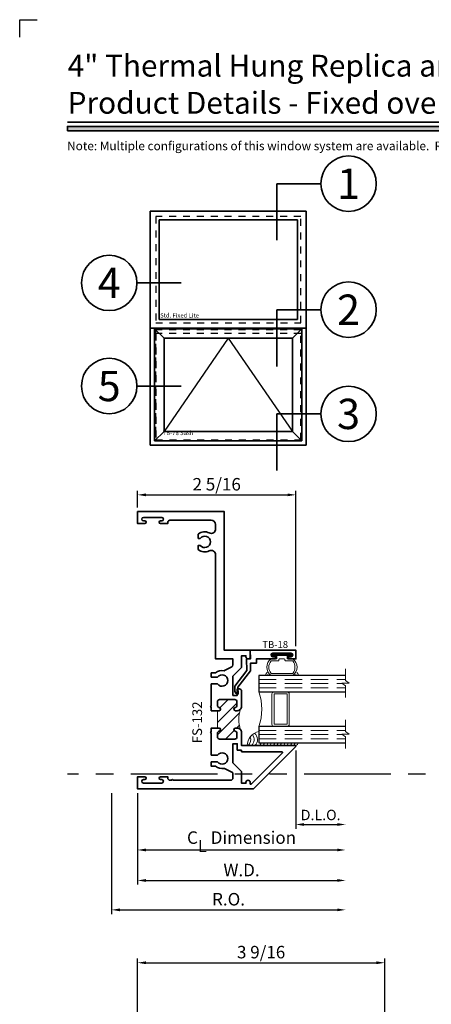
# Model space of a CAD drawing. Extents: x -0.7 to 15.7, y -0.7 to 20.7.
# Drawn here: x -0.7 to 5.2, y 6.5 to 20.7 of the extents above; entities that cross this region are included whole.
import ezdxf
from ezdxf.enums import TextEntityAlignment as Align

# ---------------------------------------------------------------- set-up
doc = ezdxf.new("R2010")
doc.units = 0
doc.header["$MEASUREMENT"] = 0
doc.set_wipeout_variables(frame=1)
doc.linetypes.add('HIDDEN', pattern=[0.375, 0.25, -0.125])
doc.linetypes.add('PHANTOM', pattern=[2.5, 1.25, -0.25, 0.25, -0.25, 0.25, -0.25])
doc.layers.get('0').update_dxf_attribs({"lineweight": 35})
doc.layers.get('Defpoints').update_dxf_attribs({"color": 253})
doc.layers.add('Construction Lines', color=12, linetype='Continuous', lineweight=0, plot=False)
doc.layers.add('Dimension', color=22, linetype='Continuous', lineweight=25)
doc.styles.add('Arial', font='arial.ttf')
doc.styles.get("Standard").update_dxf_attribs({"font": 'arial.ttf'})
doc.dimstyles.get("Standard").update_dxf_attribs({"dimscale": 2, "dimtxt": 0.09, "dimasz": 0.06, "dimexe": 0.03, "dimexo": 0.03, "dimgap": 0.03, "dimtad": 1, "dimdec": 4, "dimzin": 0, "dimdsep": 46, "dimlunit": 5, "dimtxsty": 'Standard', "dimcen": 0.03, "dimclrd": 256, "dimclre": 256, "dimclrt": 256, "dimadec": 0, "dimazin": 0, "dimtfac": 1, "dimtdec": 4, "dimtofl": 0, "dimtmove": 0, "dimatfit": 2, "dimfxl": 1, "dimfrac": 2, "dimtolj": 1, "dimtzin": 0, "dimlwd": 25, "dimlwe": 25, "dimarcsym": 0})

# ---------------------------------------------------------------- blocks, each defined once
blk = doc.blocks.new('*U285')
blk.add_hatch(color=256).paths.add_polyline_path([(0, 19.08506129478369), (14.28457016890634, 19.08506129478369), (14.28457016890634, 19.14756129478369), (0, 19.14756129478369)])
blk.add_line((14.28457016890634, 19.20906129478369), (0, 19.20906129478369))
blk.add_lwpolyline([(0, 19.08506129478369), (14.28457016890634, 19.08506129478369), (14.28457016890634, 19.14756129478369), (0, 19.14756129478369)], close=True)
at = {"layer": 'Defpoints'}
blk.add_lwpolyline([(-0.6875, 20.4375), (-0.6875, 20.6875), (-0.4375, 20.6875)], dxfattribs=at)
at = {"style": 'Arial'}
for tag, height, p in [('SERIES_HEADER', 0.315, (0.003882109119634602, 20.18156056572586)), ('PAGE_HEADER', 0.315, (0.003882109119634602, 19.64603191633977)), ('NOTE', 0.125, (0.009751796362233112, 18.93178638396651))]:
    blk.add_attdef(tag, text='', height=height, dxfattribs=at).set_placement(p, align=Align.TOP_LEFT)
blk.add_attdef('RIGHT_YEAR', text='', height=0.125, rotation=90, dxfattribs=at).set_placement((14.58904096453697, 5.995050699911104), align=Align.BOTTOM_LEFT)
blk.add_attdef('SERIES_EVEN_PAGE', text='', height=0.1875, dxfattribs=at).set_placement((0.9689918174735226, -0.05550818553888126), align=Align.BOTTOM_RIGHT)
blk.add_attdef('SECTION_EVEN', text='', height=0.1875, dxfattribs=at).set_placement((1.338547584436867, -0.05550818553888126), align=Align.BOTTOM_CENTER)
blk.add_attdef('SHEET_NUMBER_EVEN', text='', height=0.1875, dxfattribs=at).set_placement((1.723464078893548, -0.05550818553888126), align=Align.BOTTOM_LEFT)
blk = doc.blocks.new('*D110')
at = {"layer": 'Defpoints', "color": 0, "transparency": 16777216}
for p in [(3.294939021593375, 13.8332035006522), (1.011357277417329, 13.59260356667045), (3.294939021593375, 11.59260346454616)]:
    blk.add_point(p, dxfattribs=at)
at = {"layer": 'Dimension', "lineweight": 25, "transparency": 16777216}
for p, q in [((1.011357277417329, 13.65260356667046), (1.011357277417329, 13.8932035006522)), ((1.131357277417329, 13.8332035006522), (3.174939021593375, 13.8332035006522)), ((3.294939021593375, 11.65260346454616), (3.294939021593375, 13.8932035006522))]:
    blk.add_line(p, q, dxfattribs=at)
at = {"layer": 'Dimension', "transparency": 16777216}
for points in [[(1.131357277417329, 13.8532035006522), (1.131357277417329, 13.8132035006522), (1.011357277417329, 13.8332035006522)], [(3.174939021593375, 13.8532035006522), (3.174939021593375, 13.8132035006522), (3.294939021593375, 13.8332035006522)]]:
    blk.add_solid(points, dxfattribs=at)
at = {"layer": 'Dimension', "transparency": 16777216, "insert": (2.153148149505352, 13.98627307773269), "char_height": 0.18, "attachment_point": 5}
blk.add_mtext('\\A1;2 5/16', dxfattribs=at)
blk = doc.blocks.new('*D111')
at = {"layer": 'Defpoints', "color": 0, "transparency": 16777216}
for p in [(4.575939021593369, 7.084264083507527), (1.01135727741733, 6.223099746960211), (4.575939021593369, 6.035599644835914)]:
    blk.add_point(p, dxfattribs=at)
at = {"layer": 'Dimension', "lineweight": 25, "transparency": 16777216}
for p, q in [((1.01135727741733, 6.28309974696021), (1.01135727741733, 7.144264083507528)), ((4.575939021593369, 6.095599644835914), (4.575939021593369, 7.144264083507528)), ((1.13135727741733, 7.084264083507527), (4.455939021593369, 7.084264083507527))]:
    blk.add_line(p, q, dxfattribs=at)
at = {"layer": 'Dimension', "transparency": 16777216}
for points in [[(1.13135727741733, 7.104264083507527), (1.13135727741733, 7.064264083507528), (1.01135727741733, 7.084264083507527)], [(4.455939021593369, 7.104264083507527), (4.455939021593369, 7.064264083507528), (4.575939021593369, 7.084264083507527)]]:
    blk.add_solid(points, dxfattribs=at)
at = {"layer": 'Dimension', "transparency": 16777216, "insert": (2.79364814950535, 7.237395052129628), "char_height": 0.18, "attachment_point": 5}
blk.add_mtext('\\A1;3 9/16', dxfattribs=at)
blk = doc.blocks.new('*D112')
at = {"layer": 'Defpoints', "color": 0, "transparency": 16777216}
for p in [(4.011357277417329, 10.17881129478369), (0.6363572774173285, 9.592603566670455), (4.011357277417329, 7.84730603614598)]:
    blk.add_point(p, dxfattribs=at)
at = {"layer": 'Dimension', "lineweight": 25, "transparency": 16777216}
for p, q in [((0.6363572774173285, 9.532603566670454), (0.6363572774173284, 7.78730603614598)), ((0.7563572774173284, 7.84730603614598), (3.891357277417328, 7.84730603614598))]:
    blk.add_line(p, q, dxfattribs=at)
at = {"layer": 'Dimension', "transparency": 16777216}
for points in [[(0.7563572774173284, 7.86730603614598), (0.7563572774173284, 7.827306036145981), (0.6363572774173284, 7.84730603614598)], [(3.891357277417328, 7.86730603614598), (3.891357277417328, 7.827306036145981), (4.011357277417329, 7.84730603614598)]]:
    blk.add_solid(points, dxfattribs=at)
at = {"layer": 'Dimension', "transparency": 16777216, "insert": (2.323857277417329, 8.00043700476808), "char_height": 0.18, "attachment_point": 5}
blk.add_mtext('\\A1;R.O.', dxfattribs=at)
blk = doc.blocks.new('*D113')
at = {"layer": 'Defpoints', "color": 0, "transparency": 16777216}
for p in [(4.011357277417329, 10.17881129478369), (1.011357277417336, 9.592603566208162), (4.011357277417329, 8.271274283094264)]:
    blk.add_point(p, dxfattribs=at)
at = {"layer": 'Dimension', "lineweight": 25, "transparency": 16777216}
for p, q in [((1.011357277417336, 9.532603566208161), (1.011357277417336, 8.211274283094264)), ((1.131357277417336, 8.271274283094264), (3.891357277417328, 8.271274283094264))]:
    blk.add_line(p, q, dxfattribs=at)
at = {"layer": 'Dimension', "transparency": 16777216}
for points in [[(1.131357277417336, 8.291274283094264), (1.131357277417336, 8.251274283094265), (1.011357277417336, 8.271274283094264)], [(3.891357277417328, 8.291274283094264), (3.891357277417328, 8.251274283094265), (4.011357277417329, 8.271274283094264)]]:
    blk.add_solid(points, dxfattribs=at)
at = {"layer": 'Dimension', "transparency": 16777216, "insert": (2.511357277417332, 8.421274283094265), "char_height": 0.18, "attachment_point": 5}
blk.add_mtext('\\A1;W.D.', dxfattribs=at)
blk = doc.blocks.new('*D114')
at = {"layer": 'Defpoints', "color": 0, "transparency": 16777216}
for p in [(3.29235727741733, 10.20760347846074), (4.011357277417329, 10.17881129478369), (4.011357277417329, 9.078272885161802)]:
    blk.add_point(p, dxfattribs=at)
at = {"layer": 'Dimension', "lineweight": 25, "transparency": 16777216}
for p, q in [((3.29235727741733, 10.14760347846074), (3.29235727741733, 9.018272885161801)), ((3.41235727741733, 9.078272885161802), (3.891357277417328, 9.078272885161802))]:
    blk.add_line(p, q, dxfattribs=at)
at = {"layer": 'Dimension', "transparency": 16777216}
for points in [[(3.41235727741733, 9.098272885161801), (3.41235727741733, 9.058272885161802), (3.29235727741733, 9.078272885161802)], [(3.891357277417328, 9.098272885161801), (3.891357277417328, 9.058272885161802), (4.011357277417329, 9.078272885161802)]]:
    blk.add_solid(points, dxfattribs=at)
at = {"layer": 'Dimension', "transparency": 16777216, "insert": (3.651857277417329, 9.21588202568022), "char_height": 0.15, "attachment_point": 5}
blk.add_mtext('\\A1;D.L.O.', dxfattribs=at)
blk = doc.blocks.new('*D115')
at = {"layer": 'Defpoints', "color": 0, "transparency": 16777216}
for p in [(4.011357277417329, 10.17881129478369), (1.011357277417329, 9.592603566670455), (4.011357277417329, 8.711209460789135)]:
    blk.add_point(p, dxfattribs=at)
at = {"layer": 'Dimension', "lineweight": 25, "transparency": 16777216}
for p, q in [((1.011357277417329, 9.532603566670454), (1.011357277417329, 8.651209460789135)), ((1.131357277417329, 8.711209460789135), (3.891357277417328, 8.711209460789135))]:
    blk.add_line(p, q, dxfattribs=at)
at = {"layer": 'Dimension', "transparency": 16777216}
for points in [[(1.131357277417329, 8.731209460789135), (1.131357277417329, 8.691209460789135), (1.011357277417329, 8.711209460789135)], [(3.891357277417328, 8.731209460789135), (3.891357277417328, 8.691209460789135), (4.011357277417329, 8.711209460789135)]]:
    blk.add_solid(points, dxfattribs=at)
at = {"layer": 'Dimension', "transparency": 16777216, "insert": (2.511357277417329, 8.889410649329381), "char_height": 0.18, "attachment_point": 5}
blk.add_mtext('\\A1;C{\\H0.97222x;\\S^ L;} Dimension', dxfattribs=at)
blk = doc.blocks.new('*U95')
for p in [(-16.54720366979245, -13.07496249310782), (-16.54720366979245, 0)]:
    blk.add_line(p, (-16.54720366979245, 0))
at = {"color": 255, "linetype": 'HIDDEN'}
blk.add_wipeout([(5.998579716235893, 0.5248077224271857), (5.930013302547035, 1.0456213411991442), (5.8163159069858645, 1.5584771502011474), (5.6583528353849655, 2.059472007055886), (5.457326282099931, 2.5447930383937347), (5.214766180584413, 3.0107466581213576), (4.9325185596727374, 3.4537866778421407), (4.612731494185817, 3.8705412954911314), (4.257838756784714, 4.2578387567847), (3.870541295491144, 4.612731494185805), (3.4537866778421553, 4.9325185596727295), (3.0107466581213735, 5.214766180584405), (2.5447930383937525, 5.457326282099924), (2.059472007055905, 5.65835283538496), (1.5584771502011652, 5.81631590698586), (1.0456213411991622, 5.930013302547032), (0.5248077224272056, 5.998579716235891), (1.1443286037120351e-14, 6.021493316242733), (-0.5248077224271829, 5.998579716235891), (-1.0456213411991395, 5.930013302547035), (-1.5584771502011427, 5.816315906985867), (-2.059472007055884, 5.658352835384967), (-2.5447930383937307, 5.457326282099935), (-3.0107466581213544, 5.214766180584419), (-3.453786677842138, 4.932518559672744), (-3.870541295491129, 4.612731494185823), (-4.2578387567846985, 4.257838756784722), (-4.612731494185806, 3.870541295491149), (-4.93251855967273, 3.453786677842162), (-5.214766180584406, 3.0107466581213806), (-5.457326282099926, 2.544793038393758), (-5.658352835384962, 2.0594720070559127), (-5.816315906985863, 1.5584771502011705), (-5.930013302547036, 1.045621341199169), (-5.998579716235897, 0.5248077224272123), (-6.021493316242737, 1.7763568394002505e-14), (-5.9985797162358985, -0.524807722427175), (-5.930013302547045, -1.0456213411991317), (-5.816315906985875, -1.558477150201135), (-5.658352835384977, -2.059472007055877), (-5.457326282099945, -2.544793038393726), (-5.214766180584428, -3.0107466581213487), (-4.932518559672754, -3.453786677842132), (-4.612731494185835, -3.8705412954911225), (-4.257838756784732, -4.257838756784694), (-3.870541295491165, -4.612731494185801), (-3.4537866778421766, -4.932518559672723), (-3.0107466581213966, -5.214766180584402), (-2.5447930383937756, -5.457326282099923), (-2.0594720070559283, -5.658352835384959), (-1.5584771502011887, -5.81631590698586), (-1.0456213411991866, -5.930013302547035), (-0.5248077224272304, -5.998579716235897), (-2.6645352591003757e-15, -6.021493316242738), (0.5248077224271922, -5.9985797162358985), (1.045621341199149, -5.9300133025470405), (1.5584771502011519, -5.81631590698587), (2.059472007055893, -5.658352835384971), (2.5447930383937414, -5.4573262820999355), (3.0107466581213647, -5.214766180584418), (3.4537866778421473, -4.932518559672741), (3.870541295491137, -4.612731494185817), (4.2578387567847065, -4.257838756784713), (4.6127314941858115, -3.870541295491144), (4.932518559672736, -3.453786677842153), (5.21476618058441, -3.0107466581213718), (5.457326282099928, -2.544793038393749), (5.658352835384964, -2.059472007055904), (5.816315906985862, -1.5584771502011616), (5.930013302547033, -1.0456213411991602), (5.998579716235891, -0.5248077224272016), (6.021493316242732, -7.105427357601002e-15)], dxfattribs=at)
for p, q in [((0, 6.396493316242747), (0, 6.39649331624274)), ((0, 6.396493316242747), (0, 6.396493316242747)), ((0, 6.396493316242747), (0, 6.396493316242747)), ((-6.396493316242655, 0), (-16.54720366979245, 0)), ((6.39649331624274, 0), (6.39649331624274, 0)), ((6.39649331624274, 0), (6.39649331624274, 0)), ((6.39649331624274, 0), (6.39649331624274, 0)), ((0, -6.396493316242747), (0, -6.396493316242747)), ((0, -6.396493316242747), (0, -6.396493316242747)), ((0, -6.396493316242747), (0, -6.39649331624274))]:
    blk.add_line(p, q)
blk.add_circle((0, 0), 6.39649331624274)
at = {"lineweight": 35, "style": 'Arial'}
blk.add_attdef('DET_NO', text='', height=7, dxfattribs=at).set_placement((0, 0), align=Align.MIDDLE_CENTER)
blk = doc.blocks.new('*U94')
for p in [(-16.54720366979245, -13.07496249310782), (-16.54720366979245, 0)]:
    blk.add_line(p, (-16.54720366979245, 0))
at = {"color": 255, "linetype": 'HIDDEN'}
blk.add_wipeout([(5.998579716235893, 0.5248077224271857), (5.930013302547035, 1.0456213411991442), (5.8163159069858645, 1.5584771502011474), (5.6583528353849655, 2.059472007055886), (5.457326282099931, 2.5447930383937347), (5.214766180584413, 3.0107466581213576), (4.9325185596727374, 3.4537866778421407), (4.612731494185817, 3.8705412954911314), (4.257838756784714, 4.2578387567847), (3.870541295491144, 4.612731494185805), (3.4537866778421553, 4.9325185596727295), (3.0107466581213735, 5.214766180584405), (2.5447930383937525, 5.457326282099924), (2.059472007055905, 5.65835283538496), (1.5584771502011652, 5.81631590698586), (1.0456213411991622, 5.930013302547032), (0.5248077224272056, 5.998579716235891), (1.1443286037120351e-14, 6.021493316242733), (-0.5248077224271829, 5.998579716235891), (-1.0456213411991395, 5.930013302547035), (-1.5584771502011427, 5.816315906985867), (-2.059472007055884, 5.658352835384967), (-2.5447930383937307, 5.457326282099935), (-3.0107466581213544, 5.214766180584419), (-3.453786677842138, 4.932518559672744), (-3.870541295491129, 4.612731494185823), (-4.2578387567846985, 4.257838756784722), (-4.612731494185806, 3.870541295491149), (-4.93251855967273, 3.453786677842162), (-5.214766180584406, 3.0107466581213806), (-5.457326282099926, 2.544793038393758), (-5.658352835384962, 2.0594720070559127), (-5.816315906985863, 1.5584771502011705), (-5.930013302547036, 1.045621341199169), (-5.998579716235897, 0.5248077224272123), (-6.021493316242737, 1.7763568394002505e-14), (-5.9985797162358985, -0.524807722427175), (-5.930013302547045, -1.0456213411991317), (-5.816315906985875, -1.558477150201135), (-5.658352835384977, -2.059472007055877), (-5.457326282099945, -2.544793038393726), (-5.214766180584428, -3.0107466581213487), (-4.932518559672754, -3.453786677842132), (-4.612731494185835, -3.8705412954911225), (-4.257838756784732, -4.257838756784694), (-3.870541295491165, -4.612731494185801), (-3.4537866778421766, -4.932518559672723), (-3.0107466581213966, -5.214766180584402), (-2.5447930383937756, -5.457326282099923), (-2.0594720070559283, -5.658352835384959), (-1.5584771502011887, -5.81631590698586), (-1.0456213411991866, -5.930013302547035), (-0.5248077224272304, -5.998579716235897), (-2.6645352591003757e-15, -6.021493316242738), (0.5248077224271922, -5.9985797162358985), (1.045621341199149, -5.9300133025470405), (1.5584771502011519, -5.81631590698587), (2.059472007055893, -5.658352835384971), (2.5447930383937414, -5.4573262820999355), (3.0107466581213647, -5.214766180584418), (3.4537866778421473, -4.932518559672741), (3.870541295491137, -4.612731494185817), (4.2578387567847065, -4.257838756784713), (4.6127314941858115, -3.870541295491144), (4.932518559672736, -3.453786677842153), (5.21476618058441, -3.0107466581213718), (5.457326282099928, -2.544793038393749), (5.658352835384964, -2.059472007055904), (5.816315906985862, -1.5584771502011616), (5.930013302547033, -1.0456213411991602), (5.998579716235891, -0.5248077224272016), (6.021493316242732, -7.105427357601002e-15)], dxfattribs=at)
for p, q in [((0, 6.396493316242747), (0, 6.39649331624274)), ((0, 6.396493316242747), (0, 6.396493316242747)), ((0, 6.396493316242747), (0, 6.396493316242747)), ((-6.396493316242655, 0), (-16.54720366979245, 0)), ((6.39649331624274, 0), (6.39649331624274, 0)), ((6.39649331624274, 0), (6.39649331624274, 0)), ((6.39649331624274, 0), (6.39649331624274, 0)), ((0, -6.396493316242747), (0, -6.396493316242747)), ((0, -6.396493316242747), (0, -6.396493316242747)), ((0, -6.396493316242747), (0, -6.39649331624274))]:
    blk.add_line(p, q)
blk.add_circle((0, 0), 6.39649331624274)
at = {"lineweight": 35, "style": 'Arial'}
blk.add_attdef('DET_NO', text='', height=7, dxfattribs=at).set_placement((0, 0), align=Align.MIDDLE_CENTER)
blk = doc.blocks.new('*U93')
blk.add_line((16.61593549199006, 0), (16.61593549199006, 0))
blk.add_line((16.61593549199006, 0), (16.61593549199006, 0))
at = {"color": 255, "linetype": 'HIDDEN'}
blk.add_wipeout([(5.998579716235893, 0.5248077224271857), (5.930013302547035, 1.0456213411991442), (5.8163159069858645, 1.5584771502011474), (5.6583528353849655, 2.059472007055886), (5.457326282099931, 2.5447930383937347), (5.214766180584413, 3.0107466581213576), (4.9325185596727374, 3.4537866778421407), (4.612731494185817, 3.8705412954911314), (4.257838756784714, 4.2578387567847), (3.870541295491144, 4.612731494185805), (3.4537866778421553, 4.9325185596727295), (3.0107466581213735, 5.214766180584405), (2.5447930383937525, 5.457326282099924), (2.059472007055905, 5.65835283538496), (1.5584771502011652, 5.81631590698586), (1.0456213411991622, 5.930013302547032), (0.5248077224272056, 5.998579716235891), (1.1443286037120351e-14, 6.021493316242733), (-0.5248077224271829, 5.998579716235891), (-1.0456213411991395, 5.930013302547035), (-1.5584771502011427, 5.816315906985867), (-2.059472007055884, 5.658352835384967), (-2.5447930383937307, 5.457326282099935), (-3.0107466581213544, 5.214766180584419), (-3.453786677842138, 4.932518559672744), (-3.870541295491129, 4.612731494185823), (-4.2578387567846985, 4.257838756784722), (-4.612731494185806, 3.870541295491149), (-4.93251855967273, 3.453786677842162), (-5.214766180584406, 3.0107466581213806), (-5.457326282099926, 2.544793038393758), (-5.658352835384962, 2.0594720070559127), (-5.816315906985863, 1.5584771502011705), (-5.930013302547036, 1.045621341199169), (-5.998579716235897, 0.5248077224272123), (-6.021493316242737, 1.7763568394002505e-14), (-5.9985797162358985, -0.524807722427175), (-5.930013302547045, -1.0456213411991317), (-5.816315906985875, -1.558477150201135), (-5.658352835384977, -2.059472007055877), (-5.457326282099945, -2.544793038393726), (-5.214766180584428, -3.0107466581213487), (-4.932518559672754, -3.453786677842132), (-4.612731494185835, -3.8705412954911225), (-4.257838756784732, -4.257838756784694), (-3.870541295491165, -4.612731494185801), (-3.4537866778421766, -4.932518559672723), (-3.0107466581213966, -5.214766180584402), (-2.5447930383937756, -5.457326282099923), (-2.0594720070559283, -5.658352835384959), (-1.5584771502011887, -5.81631590698586), (-1.0456213411991866, -5.930013302547035), (-0.5248077224272304, -5.998579716235897), (-2.6645352591003757e-15, -6.021493316242738), (0.5248077224271922, -5.9985797162358985), (1.045621341199149, -5.9300133025470405), (1.5584771502011519, -5.81631590698587), (2.059472007055893, -5.658352835384971), (2.5447930383937414, -5.4573262820999355), (3.0107466581213647, -5.214766180584418), (3.4537866778421473, -4.932518559672741), (3.870541295491137, -4.612731494185817), (4.2578387567847065, -4.257838756784713), (4.6127314941858115, -3.870541295491144), (4.932518559672736, -3.453786677842153), (5.21476618058441, -3.0107466581213718), (5.457326282099928, -2.544793038393749), (5.658352835384964, -2.059472007055904), (5.816315906985862, -1.5584771502011616), (5.930013302547033, -1.0456213411991602), (5.998579716235891, -0.5248077224272016), (6.021493316242732, -7.105427357601002e-15)], dxfattribs=at)
for p, q in [((0, 6.396493316242747), (0, 6.39649331624274)), ((0, 6.396493316242747), (0, 6.396493316242747)), ((0, 6.396493316242747), (0, 6.396493316242747)), ((-6.396493316242655, 0), (-6.39649331624274, 0)), ((-6.39649331624274, 0), (-6.39649331624274, 0)), ((-6.39649331624274, 0), (-6.39649331624274, 0)), ((6.39649331624274, 0), (16.61593549199006, 0)), ((0, -6.396493316242747), (0, -6.396493316242747)), ((0, -6.396493316242747), (0, -6.396493316242747)), ((0, -6.396493316242747), (0, -6.39649331624274))]:
    blk.add_line(p, q)
blk.add_circle((0, 0), 6.39649331624274)
at = {"lineweight": 35, "style": 'Arial'}
blk.add_attdef('DET_NO', text='', height=7, dxfattribs=at).set_placement((0, 0), align=Align.MIDDLE_CENTER)
blk = doc.blocks.new('*U91')
for p, q in [((36, 27), (0, 27)), ((0, 27), (0, 0)), ((36, 0), (36, 27)), ((0, 0), (36, 0))]:
    blk.add_line(p, q)
at = {"layer": 'Defpoints', "linetype": 'HIDDEN', "lineweight": 25}
for p, q in [((34.75, 25.75), (1.25, 25.75)), ((1.25, 25.75), (1.25, 1.25)), ((34.75, 1.25), (34.75, 25.75)), ((1.25, 1.25), (34.75, 1.25))]:
    blk.add_line(p, q, dxfattribs=at)
blk = doc.blocks.new('*U97')
at = {"lineweight": 25}
for p, q in [((1.937000000000001, 23.4098107741196), (-0.2500000000000064, 25.5968107741196)), ((33.75, 25.5968107741196), (31.56299999999999, 23.40981077411959)), ((16.75, 23.40981077411959), (1.936999999999998, 1.937000000000012)), ((16.75, 23.40981077411959), (31.56299999999999, 1.937000000000012)), ((1.936999999999998, 1.937000000000012), (-0.2500000000000058, -0.2499999999999951)), ((31.56299999999999, 1.937000000000012), (33.75, -0.25))]:
    blk.add_line(p, q, dxfattribs=at)
for p, q in [((33.75, 25.5968107741196), (-0.25, 25.59681077411961)), ((-0.25, 25.5968107741196), (-0.25, -0.25)), ((33.75, -0.25), (33.75, 25.5968107741196)), ((31.56299999999999, 23.40981077411959), (1.936999999999998, 23.40981077411959)), ((1.936999999999998, 23.40981077411959), (1.936999999999998, 1.937000000000012)), ((31.56299999999999, 1.937000000000012), (31.56299999999999, 23.40981077411959)), ((1.936999999999998, 1.937000000000012), (31.56299999999999, 1.937000000000012)), ((-0.25, -0.25), (33.75, -0.25))]:
    blk.add_line(p, q)
at = {"layer": 'Defpoints', "linetype": 'HIDDEN', "lineweight": 20}
for p, q in [((33.5, 25.3468107741196), (0, 25.3468107741196)), ((0, 25.3468107741196), (0, 0)), ((33.5, 0), (33.5, 25.3468107741196)), ((0, 0), (33.5, 0))]:
    blk.add_line(p, q, dxfattribs=at)
at = {"layer": 'Construction Lines', "insert": (5.157894308943156, 1.435855491944437), "char_height": 1, "attachment_point": 5}
blk.add_mtext('TB-78 Sash', dxfattribs=at)
blk = doc.blocks.new('*U98')
for p, q in [((0.78125, 23.71875), (0.78125, 0.7812500000000069)), ((32.71875, 23.71875), (0.7812500000000018, 23.71875)), ((32.71875, 0.78125), (32.71875, 23.71875)), ((0.7812499999999933, 0.78125), (32.71875, 0.78125))]:
    blk.add_line(p, q)
at = {"layer": 'Defpoints', "linetype": 'HIDDEN', "lineweight": 20}
for p, q in [((33.5, 24.5), (0, 24.5)), ((0, 24.5), (0, 0)), ((33.5, 0), (33.5, 24.5)), ((0, 0), (33.5, 0))]:
    blk.add_line(p, q, dxfattribs=at)
at = {"layer": 'Construction Lines', "insert": (5.508471062731886, 1.575027863457052), "char_height": 1, "attachment_point": 5}
blk.add_mtext('Std. Fixed Lite', dxfattribs=at)
blk = doc.blocks.new('*U275')
at = {"lineweight": 9}
for p, q in [((-0.2144213133530441, 0.2795743843532074), (-0.2291066017177983, 0.2942596727179617)), ((-0.2078933982822018, 0.3154728761535581), (-0.1969782485798604, 0.3045577264512167)), ((-0.1562499999999999, 0.2898662744357599), (0.15625, 0.2898662744357598)), ((-0.1559999999999999, 0.3198662744357598), (0.1560000000000001, 0.3198662744357598)), ((0.1969782485798605, 0.3045577264512166), (0.207893398282202, 0.3154728761535581)), ((0.2291066017177985, 0.2942596727179617), (0.2144213133530442, 0.2795743843532074)), ((-0.05399999999999995, 0.1110000000000031), (-0.15625, 0.1110000000000031)), ((-0.07399999999999997, 0.08100000000000308), (-0.156, 0.08100000000000308)), ((-0.1405, 0.04096380127157621), (-0.07399999999999998, 0.04096380127157618)), ((0.1405, 0.009963801271576127), (-0.1405, 0.00996380127157619)), ((-0.07399999999999998, 0.04096380127157618), (-0.07399999999999997, 0.08100000000000308)), ((-0.04399999999999994, 0.09100000000000306), (-0.04399999999999994, 0.1010000000000031)), ((0.03400000000000001, 0.08100000000000307), (-0.03399999999999994, 0.08100000000000307)), ((0.04400000000000003, 0.1010000000000031), (0.04400000000000003, 0.09100000000000306)), ((0.15625, 0.1110000000000031), (0.05400000000000003, 0.1110000000000031)), ((0.156, 0.08100000000000306), (0.07400000000000002, 0.08100000000000306)), ((0.07400000000000002, 0.08100000000000306), (0.07400000000000001, 0.04096380127157614)), ((0.07400000000000001, 0.04096380127157614), (0.1405, 0.04096380127157619))]:
    blk.add_line(p, q, dxfattribs=at)
blk.add_lwpolyline([(0.1405, 0.03046380127157617), (-0.1405, 0.03046380127157621), (-0.1405, 0.0204638012715762), (0.1405, 0.02046380127157616)], close=True, dxfattribs=at)
for centre, radius, start, end in [((-0.2185, 0.3048662744357599), 0.01500000000000003, 44.99999999999996, 224.9999999999997), ((-0.07313580587436358, 0.2004331372178814), 0.1453641941256364, 124.7533935841858, 235.2466064158142), ((-0.04944944565181744, 0.2004331372178814), 0.1393005543481825, 140.0577131426824, 219.9422868573176), ((0.07313580587436379, 0.2004331372178814), 0.1453641941256364, 304.7533935841857, 55.2466064158142), ((0.04944944565181772, 0.2004331372178814), 0.1393005543481824, 320.0577131426824, 39.94228685731763), ((0.2185000000000002, 0.3048662744357599), 0.01500000000000003, 315.0000000000003, 135), ((-0.1405, 0.0254638012715762), 0.01550000000000001, 89.99999999999999, 270), ((-0.05399999999999994, 0.1010000000000031), 0.01, 0, 90.00000000000004), ((-0.03399999999999994, 0.09100000000000308), 0.01000000000000001, 180.0000000000001, 270), ((0.03400000000000002, 0.09100000000000308), 0.01, 269.9999999999999, 359.9999999999999), ((0.05400000000000003, 0.1010000000000031), 0.009999999999999995, 89.99999999999993, 180), ((0.1405, 0.02546380127157616), 0.01550000000000003, 270, 89.99999999999999)]:
    blk.add_arc(centre, radius, start, end, dxfattribs=at)
blk = doc.blocks.new('Glass Block')
at = {"linetype": 'HIDDEN', "lineweight": 9}
for p, q in [((0, 0.177), (1.25, 0.1770000000000002)), ((0, 0.118), (1.205910484647801, 0.1179999999999998)), ((0, 0.059), (1.25, 0.05899999999999977))]:
    blk.add_line(p, q, dxfattribs=at)
at = {"lineweight": 9}
blk.add_lwpolyline([(1.25, 0.3316202231442718), (1.25, 0.1630830381744548), (1.304018615774532, 0.1249999999999998), (1.195981384225468, 0.1249999999999998), (1.25, 0.08691696182554476), (1.25, -0.08162022314427222)], dxfattribs=at)
at = {"lineweight": 25}
blk.add_lwpolyline([(1.25, 0.236), (0, 0.236), (0, 0), (1.25, -2.220446049250313e-16)], dxfattribs=at)
blk = doc.blocks.new('TB-18')
at = {"lineweight": 35}
blk.add_lwpolyline([(-0.1759898453266029, -0.6331678808444394), (-0.1777541830705296, -0.532088358302552), (0.005169225470927685, -0.2969066048436169), (0.003285879966158589, -0.1890088543056336), (0.09027262944477243, -0.1874904949455924), (0.08918186373265513, -0.1250000138291725), (0.3636826329238492, -0.1250000563951694), (0.3636826377309195, -0.09400005639515996), (0.325771826747113, -0.09400005051645621, -0.9999999999998934), (0.3257718345004541, -0.0440000505164555), (0.587977241646211, -0.04400009117587089, -0.9999999999999644), (0.5879772338928628, -0.094000091176067), (0.5517972320590996, -0.09400008556553985), (0.551797227252024, -0.1250000855655387), (0.658581724792672, -0.1250001021242824), (0.6585817441760469, -1.02124296574857e-07), (0, 0), (0.002208362521905372, -0.1265181284489998), (-0.05279651905406624, -0.1274782336962481), (-0.04988305408920723, -0.2943905297458045), (-0.2230244004299653, -0.516995639465442), (-0.2217682562521084, -0.5889600912175865, 0.4142135623730835), (-0.1759897516803921, -0.633167879209946)], format="xyb", dxfattribs=at)
at = {"flags": 8}
blk.add_attdef('ID', text='', height=0.1, dxfattribs=at).set_placement((0.3604715781042183, 0.08149662947255587), align=Align.MIDDLE_CENTER)
blk = doc.blocks.new('hotmelt-040')
at = {"lineweight": 9}
blk.add_lwpolyline([(0, 0.125), (-0.7013776379218761, 0.125, -0.359492106162266), (-0.53125, 0.3263776379218761), (-0.53125, 0.165), (0.03124999999999998, 0.165, -0.3978520887558798), (0, 0.125, -0.5999999999999985)], format="xyb", dxfattribs=at)
for centre, radius, start, end in [((-0.6694479338170818, 0.2114889696502333), 0.1180397895963755, 312.8859080946577, 50.65220331746774), ((-0.7676341096864401, 0.2114889696502334), 0.1180397895963755, 312.8859080946577, 19.8597442102612), ((-0.7185410217517609, 0.2114889696502333), 0.1180397895963755, 312.8859080946577, 37.35633164045638), ((-0.5373898500273668, 0.1588170079275799), 0.03391944278555224, 265.546037907434, 10.50285968113889), ((-0.4882967620926877, 0.1588170079275799), 0.03391944278555224, 265.546037907434, 10.50285968113889), ((-0.4392036741580086, 0.1588170079275798), 0.03391944278555224, 265.546037907434, 10.50285968113889), ((-0.3901105862233294, 0.1588170079275798), 0.03391944278555224, 265.546037907434, 10.50285968113889), ((-0.3410174982886503, 0.1588170079275798), 0.03391944278555224, 265.546037907434, 10.50285968113889), ((-0.2919244103539712, 0.1588170079275797), 0.03391944278555224, 265.546037907434, 10.50285968113889), ((-0.242831322419292, 0.1588170079275797), 0.03391944278555224, 265.546037907434, 10.50285968113889), ((-0.1937382344846129, 0.1588170079275797), 0.03391944278555224, 265.546037907434, 10.50285968113889), ((-0.1446451465499337, 0.1588170079275797), 0.03391944278555224, 265.546037907434, 10.50285968113889), ((-0.09555205861525451, 0.1588170079275796), 0.03391944278555224, 265.546037907434, 10.50285968113889), ((-0.04645897068057608, 0.1588170079275796), 0.03391944278555224, 265.546037907434, 10.50285968113889)]:
    blk.add_arc(centre, radius, start, end, dxfattribs=at)
blk = doc.blocks.new('FS-132')
at = {"linetype": 'HIDDEN', "lineweight": 25}
h = blk.add_hatch(dxfattribs=at)
h.set_pattern_fill('ANSI31', color=256, style=0)
h.set_pattern_definition([(45, (2.221598054511787, 0), (-0.08838834764831843, 0.08838834764831845), [])])
edge = h.paths.add_edge_path()
edge.add_line((1.152999999999999, 1.127000000000003), (1.153, 0.8770000000000029))
edge.add_line((1.153, 0.8770000000000029), (1.177594334255346, 0.8770000000000033))
edge.add_arc((1.17544447458004, 0.854547114881182), 0.02255557462762801, -80.51140288598691, 84.53061333742579, ccw=False)
edge.add_arc((1.184249999999999, 0.8014669914110123), 0.03124999999999996, 99.36891557845433, 179.9999999999994)
edge.add_line((1.152999999999999, 0.8014669914110126), (1.152999999999999, 0.7482500000000034))
edge.add_arc((1.184249999999999, 0.7482500000000034), 0.03125, 180, 270)
edge.add_line((1.184249999999999, 0.7170000000000034), (1.402749999999999, 0.717000000000003))
edge.add_arc((1.402749999999999, 0.748250000000003), 0.03125, 270, 360)
edge.add_line((1.433999999999999, 0.748250000000003), (1.433999999999999, 0.8014669914110122))
edge.add_arc((1.402749999999999, 0.8014669914110124), 0.03125, 359.9999999999996, 440.6310844215448)
edge.add_arc((1.411499999999999, 0.8545000000000033), 0.02249999999999987, 90, 260.63108442154544, ccw=False)
edge.add_line((1.411499999999999, 0.8770000000000031), (1.437500000000003, 0.8770000000000031))
edge.add_arc((1.437500000000003, 0.8145000000000031), 0.0625, 45.00000000000023, 90, ccw=False)
edge.add_arc((1.983974059892754, 1.002000000000001), 0.5223233134419886, 164.0759849161178, 195.9240150838815, ccw=False)
edge.add_arc((1.437500000000002, 1.189500000000003), 0.06249999999999988, 270.0000000000002, 315.0000000000026, ccw=False)
edge.add_line((1.437500000000003, 1.127000000000003), (1.411499999999999, 1.127000000000003))
edge.add_arc((1.411499999999999, 1.149500000000003), 0.02249999999999996, 99.36891557845388, 269.9999999999994, ccw=False)
edge.add_arc((1.40275, 1.202533008588994), 0.03124999999999989, 279.3689155784548, 360)
edge.add_line((1.433999999999999, 1.202533008588994), (1.433999999999999, 1.255750000000003))
edge.add_arc((1.402749999999999, 1.255750000000003), 0.03125, 0, 90)
edge.add_line((1.402749999999999, 1.287000000000003), (1.184249999999999, 1.287000000000003))
edge.add_arc((1.184249999999999, 1.255750000000003), 0.03125, 90, 180)
edge.add_line((1.152999999999999, 1.255750000000003), (1.152999999999999, 1.202533008588994))
edge.add_arc((1.184249999999999, 1.202533008588995), 0.03125, 180.0000000000008, 260.6310844215458)
edge.add_arc((1.175444474580039, 1.149452885118825), 0.02255557462762786, -84.53061333742971, 80.51140288598452, ccw=False)
edge.add_line((1.177594334255343, 1.127000000000003), (1.152999999999999, 1.127000000000003))
at = {"lineweight": 35}
for points in [[(1.063000000000001, 1.127000000000002), (1.063000000000001, 1.175000000000005), (1.063000000000001, 1.175000000000005, -0.9999999999999999), (1.063000000000001, 1.194999999999676), (1.063, 1.5125), (1.153127976257967, 1.5125, 2.962440474840664), (1.153127976257967, 1.6125), (1.062999999999999, 1.6125), (1.062999999999998, 1.673538000252164), (1.125499999999999, 1.673538000252164, -0.2301557827707272), (1.24845478710409, 1.704424718154029, 0.1738466121110062), (1.255140546210862, 1.705352787137643), (1.358375174608736, 1.7593847601601, 0.2790775063983708), (1.375, 1.786850272261066), (1.375, 1.875), (1.125, 1.875), (1.124999999999994, 3.377386014844906, 0.5592229741018351), (1.034262048192768, 3.43314323928921, -0.3004106966988797), (0.8754999999999986, 3.451461999747835), (0.8754999999999996, 3.5125), (0.9031279762579753, 3.512499999999997, 2.962440474840224), (0.9031279762579787, 3.6125), (0.8754999999999996, 3.6125), (0.8754999999999987, 3.673538000252165, -0.3004106966988714), (1.034262048192766, 3.691856760710789, 0.5592229741018216), (1.124999999999994, 3.747613985155095), (1.124999999999993, 3.8125, 0.414213562373095), (1.062499999999993, 3.875), (0.4680000000007021, 3.875), (0.4680000000007021, 3.875, 0.4142135623731277), (0.436000000000702, 3.843), (0.436000000000702, 3.826000000000008), (0.3320000000006861, 3.826000000000008, -0.9999999999999111), (0.3320000000006897, 3.865999999999985), (0.3490000000006927, 3.865999999999985, 1.000000000000001), (0.3490000000006928, 3.915999999999997), (0.08700000000069939, 3.916000000000004, 1), (0.08700000000069938, 3.865999999999978), (0.104000000000713, 3.865999999999985, -0.9999999999999115), (0.1040000000007095, 3.826000000000008), (8.495426584431715e-16, 3.826000000000008), (8.881784197001252e-16, 4), (1.250000000000001, 4), (1.25, 2), (1.625, 2), (1.625, 1.906000000000001, -0.9999999999999857), (1.562999999999999, 1.906), (1.562999999999999, 1.920000000000001), (1.5, 1.920000000000001), (1.5, 1.752000000000002), (1.375, 1.627), (1.375, 1.349), (1.438000000000001, 1.349), (1.438000000000001, 1.441000000000001), (1.469, 1.441000000000001, -0.4142135623730929), (1.5, 1.41), (1.500000000000003, 1.189500000000004, -0.4142135623730992), (1.437500000000003, 1.127000000000003), (1.411499999999999, 1.127000000000003, -0.9214097432656265), (1.407837209302325, 1.171699864060511, 0.3670917806050383), (1.433999999999999, 1.202533008588994), (1.433999999999999, 1.255750000000003, 0.414213562373095), (1.402749999999999, 1.287000000000003), (1.184249999999999, 1.287000000000003, 0.414213562373095), (1.152999999999999, 1.255750000000003), (1.152999999999999, 1.202533008588994, 0.3670917806050376), (1.179162790697674, 1.171699864060511, -0.8773008426359953), (1.177594334255343, 1.127000000000003, 0.01277740491467138), (1.177594334255343, 1.127000000000003)], [(1.177594334255346, 0.8770000000000033, 0.0127774049146517), (1.177594334255346, 0.8770000000000033, -0.8773008426359779), (1.179162790697674, 0.8323001359394955, 0.3670917806050383), (1.152999999999999, 0.8014669914110126), (1.152999999999999, 0.7482500000000034, 0.414213562373095), (1.184249999999999, 0.7170000000000034), (1.402749999999999, 0.717000000000003, 0.414213562373095), (1.433999999999999, 0.748250000000003), (1.433999999999999, 0.8014669914110122, 0.3670917806050383), (1.407837209302325, 0.8323001359394955, -0.9214097432656261), (1.411499999999999, 0.8770000000000031), (1.437500000000003, 0.8770000000000031, -0.4142135623730981), (1.500000000000003, 0.8145000000000024), (1.500000000000001, 0.6249999614788243), (2.271000001244319, 0.6249999117902846, -0.6681785929228027), (2.278071067811867, 0.6079288439784193), (1.670142223833449, -3.33066907387547e-16), (0, 0), (3.863576125695376e-17, 0.1739999999999924), (0.1040000000007087, 0.1739999999999924, -0.99999999999991), (0.1040000000007122, 0.1340000000000146), (0.08700000000069855, 0.1340000000000217, 0.9999999999999999), (0.08700000000069855, 0.08399999999999608), (0.3490000000006919, 0.08400000000000307, 0.9999999999999968), (0.3490000000006919, 0.1340000000000144), (0.3320000000006889, 0.1340000000000144, -0.9999999999999111), (0.3320000000006854, 0.1739999999999923), (0.4360000000007012, 0.1739999999999923), (0.4360000000007012, 0.1569999999999999, 0.4142135623731274), (0.4680000000007012, 0.1249999999999999), (0.4900000000000003, 0.1249999999999999, -1.000000000000018), (0.5099999999999998, 0.1249999999999997), (1.344, 0.1250000000000002, 0.4142135623730935), (1.375, 0.1560000000000001), (1.375, 0.2258609902099596, 0.2790775063983684), (1.369637153099593, 0.2347208328231748), (1.255140546210861, 0.2946472128623561, 0.1738466121110087), (1.248454787104091, 0.2955752818459705, -0.2301557827707218), (1.125500000000001, 0.3264619997478332), (1.062999999999999, 0.3264619997478331), (1.062999999999999, 0.3874999999999997), (1.153127976257966, 0.3874999999999997, 2.962440474840669), (1.153127976257966, 0.4874999999999998), (1.062999999999999, 0.4874999999999999), (1.062999999999999, 0.8050000000001061, -0.9999999999999999), (1.063000000000001, 0.8250000000001056), (1.063000000000001, 0.8770000000000014)], [(1.5, 0.5589999999999999), (1.438000000000001, 0.5589999999999999), (1.438000000000001, 0.6510000000000005), (1.375, 0.6510000000000005), (1.375, 0.3730000000000009), (1.5, 0.2479999999999984), (1.500000000000004, 0.07999999065002161), (1.562999999999999, 0.0799999999999998), (1.562999999999999, 0.09400000000000092, -0.9999999999999857), (1.625, 0.09399999999999997), (1.625, 0.06999999999999967), (1.637005138843602, 0.06999999999999967, 0.1989123673796593), (1.644076206655467, 0.07292893218813418), (2.089076121089927, 0.5179288466225954, 0.6681786379193045), (2.082005053278062, 0.5349999144344608), (1.499999999999998, 0.534999911955565)]]:
    blk.add_lwpolyline(points, format="xyb", close=True, dxfattribs=at)
at = {"lineweight": 9}
blk.add_lwpolyline([(1.152999999999999, 1.127000000000003), (1.153, 0.8770000000000029), (1.177594334255346, 0.8770000000000033), (1.177594334255346, 0.8770000000000033, -0.8773008426359779), (1.179162790697674, 0.8323001359394955, 0.3670917806050383), (1.152999999999999, 0.8014669914110126), (1.152999999999999, 0.7482500000000034, 0.414213562373095), (1.184249999999999, 0.7170000000000034), (1.402749999999999, 0.717000000000003, 0.414213562373095), (1.433999999999999, 0.748250000000003), (1.433999999999999, 0.8014669914110122, 0.3670917806050383), (1.407837209302325, 0.8323001359394955, -0.9214097432656261), (1.411499999999999, 0.8770000000000031), (1.437500000000003, 0.8770000000000031, -0.1989123673796574), (1.481694173824162, 0.8586941738241625, -0.1398647068877925), (1.481694173824164, 1.145305826175846, -0.1989123673796687), (1.437500000000003, 1.127000000000003), (1.411499999999999, 1.127000000000003, -0.9214097432656265), (1.407837209302325, 1.171699864060511, 0.3670917806050383), (1.433999999999999, 1.202533008588994), (1.433999999999999, 1.255750000000003, 0.414213562373095), (1.402749999999999, 1.287000000000003), (1.184249999999999, 1.287000000000003, 0.414213562373095), (1.152999999999999, 1.255750000000003), (1.152999999999999, 1.202533008588994, 0.3670917806050376), (1.179162790697674, 1.171699864060511, -0.8773008426359953), (1.177594334255343, 1.127000000000003), (1.177594334255343, 1.127000000000003)], format="xyb", close=True, dxfattribs=at)
at = {"oblique": 10, "flags": 8}
blk.add_attdef('ID', text='', height=0.14, rotation=90, dxfattribs=at).set_placement((1.016225757930253, 2.748155049562652), align=Align.MIDDLE_CENTER)
blk = doc.blocks.new('1450S Dynamic Jamb - Both Lites')
at = {"lineweight": 9}
for points in [[(1.937500000000005, 1.368883654718077), (1.937500000000005, 0.9313836547180773, 0.4142135623730948), (1.968750000000005, 0.9001336547180773), (1.750000000000005, 0.9001336547180773, 0.1668159018940809), (1.750000000000005, 1.400133654718077), (1.969627447922964, 1.400133654718077, 0.4221899789615675), (1.937500000000005, 1.368883654718077)], [(1.968750000000005, 1.400133654718077), (2.156250000000005, 1.400133654718077, -0.414213562373095), (2.187500000000005, 1.368883654718077), (2.187500000000005, 0.9313836547180773, -0.414213562373095), (2.156250000000005, 0.9001336547180773), (1.968750000000005, 0.9001336547180773, -0.414213562373095), (1.937500000000005, 0.9313836547180773), (1.937500000000005, 1.368883654718077, -0.414213562373095)]]:
    blk.add_lwpolyline(points, format="xyb", close=True, dxfattribs=at)
blk.add_lwpolyline([(1.968750000000005, 1.368883654718077), (2.156250000000005, 1.368883654718077), (2.156250000000005, 0.9313836547180773), (1.968750000000005, 0.9313836547180773)], close=True, dxfattribs=at)
ref = blk.add_blockref('FS-132', (0, 0))
ref.add_attrib('ID', 'FS-132', dxfattribs={"height": 0.14, "rotation": 90, "oblique": 9.999999999999964}).set_placement((0.8602891877670374, 0.959073101178106), align=Align.MIDDLE_CENTER)
ref = blk.add_blockref('TB-18', (1.625000000000001, 2.000000000000002))
ref.add_attrib('ID', 'TB-18', dxfattribs={"height": 0.1}).set_placement((1.985471578104219, 2.081496629472557), align=Align.MIDDLE_CENTER)
at = {"lineweight": 25, "xscale": -1, "rotation": 180}
blk.add_blockref('*U275', (2.081874538073333, 1.955999929153838), dxfattribs=at)
for name, p in [('Glass Block', (1.750000000000005, 1.400133654718077)), ('Glass Block', (1.750000000000005, 0.6641336547180784)), ('hotmelt-040', (2.281250000000005, 0.4991336547180776))]:
    blk.add_blockref(name, p)

msp = doc.modelspace()

# ---------------------------------------------------------------- linework, layer by layer
at = {"layer": 'Defpoints', "linetype": 'PHANTOM'}
for p in [(7.162642454679295, 9.80381129478369), (7.162642454679294, 9.80381129478369)]:
    msp.add_line(p, (0, 9.803811294783689), dxfattribs=at)

# ---------------------------------------------------------------- block references
ref = msp.add_blockref('*U285', (0, 0))
ref.add_attrib('SERIES_HEADER', '4" Thermal Hung Replica and Slider Replica Windows', dxfattribs={"height": 0.315, "style": 'Arial'}).set_placement((0.003882109119634602, 20.18156056572586), align=Align.TOP_LEFT)
ref.add_attrib('PAGE_HEADER', 'Product Details - Fixed over PO [HR-6]', dxfattribs={"height": 0.315, "style": 'Arial'}).set_placement((0.003882109119634602, 19.64603191633977), align=Align.TOP_LEFT)
ref.add_attrib('NOTE_001', 'Note: Multiple configurations of this window system are available.  Refer to the WINCO website for additional options or contact your local WINCO Sales Representative for information.', (-0.003549704319895128, 18.80456946718616), dxfattribs={"height": 0.125, "style": 'Arial'})
msp.add_blockref('1450S Dynamic Jamb - Both Lites', (1.011357277417336, 9.592603566208162))

# ---------------------------------------------------------------- dimensions: what is measured, and where the dimension line sits
at = {"layer": 'Dimension'}
for base, p1, p2, picture, middle in [((3.294939021593375, 13.8332035006522), (1.011357277417329, 13.59260356667045), (3.294939021593375, 11.59260346454616), '*D110', (2.153148149505352, 13.98627307773269)), ((4.575939021593369, 7.084264083507527), (1.01135727741733, 6.223099746960211), (4.575939021593369, 6.035599644835914), '*D111', (2.79364814950535, 7.237395052129628))]:
    dim = msp.add_linear_dim(base=base, p1=p1, p2=p2, angle=180, dimstyle='Standard', dxfattribs=at)
    dim.commit()
    dim.dimension.update_dxf_attribs({"geometry": picture, "text_midpoint": middle})
for base, p1, text, override, picture, middle in [((4.011357277417329, 7.84730603614598), (0.6363572774173285, 9.592603566670455), 'R.O.', {"dimpost": ' R.O.', "dimse2": 1}, '*D112', (2.323857277417329, 8.00043700476808)), ((4.011357277417329, 8.271274283094264), (1.011357277417336, 9.592603566208162), 'W.D.', {"dimpost": ' W.D.', "dimse2": 1}, '*D113', (2.511357277417332, 8.421274283094265)), ((4.011357277417329, 8.711209460789135), (1.011357277417329, 9.592603566670455), 'C{\\H0.97222x;\\S^ L;} Dimension', {"dimpost": ' D.L.O.', "dimse2": 1}, '*D115', (2.511357277417329, 8.889410649329381)), ((4.011357277417329, 9.078272885161802), (3.29235727741733, 10.20760347846074), 'D.L.O.', {"dimtxt": 0.075, "dimpost": ' D.L.O.', "dimse2": 1}, '*D114', (3.651857277417329, 9.21588202568022))]:
    dim = msp.add_linear_dim(base=base, p1=p1, p2=(4.011357277417329, 10.17881129478369), text=text, dimstyle='Standard', override=override, dxfattribs=at)
    dim.commit()
    dim.dimension.update_dxf_attribs({"geometry": picture, "text_midpoint": middle})

# ---------------------------------------------------------------- next in the draw order: block references
at = {"xscale": 0.0625, "yscale": 0.0625, "zscale": 0.0625}
for name, p, values in [('*U95', (4.054388717117618, 18.32212222491374), {'DET_NO': '1'}), ('*U93', (0.6028306985245813, 16.89014951010635), {'DET_NO': '4'}), ('*U94', (4.054388717117618, 16.50409992934851), {'DET_NO': '2'}), ('*U93', (0.6028306985245813, 15.40326135234739), {'DET_NO': '5'}), ('*U94', (4.054388717117618, 15.0010328981333), {'DET_NO': '3'})]:
    msp.add_blockref(name, p, dxfattribs=at).add_auto_attribs(values)

# ---------------------------------------------------------------- next in the draw order: block references
for name, p in [('*U91', (1.195253881567012, 16.2379542278145)), ('*U98', (1.273378881567012, 16.3160792278145)), ('*U91', (1.195253881567012, 14.5504542278145)), ('*U97', (1.273378881567012, 14.6285792278145))]:
    msp.add_blockref(name, p, dxfattribs=at)

doc.saveas('drawing.dxf')
